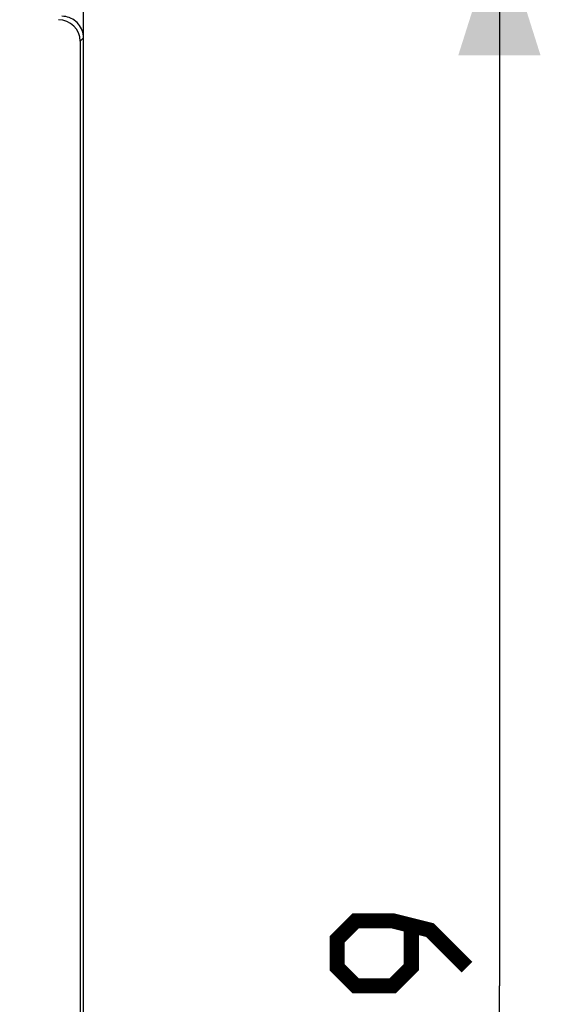
# Model space of a CAD drawing. Units: millimetres. Extents: x 106 to 207, y 81 to 147.
# Drawn here: x 194 to 207, y 105 to 128 of the extents above; entities that cross this region are included whole.
import ezdxf

# ---------------------------------------------------------------- set-up
doc = ezdxf.new("R2010")
doc.units = ezdxf.units.MM
doc.header["$LTSCALE"] = 16.335
doc.layers.get('0').update_dxf_attribs({"linetype": 'CONTINUOUS'})
doc.styles.get("Standard").update_dxf_attribs({"font": 'txt', "width": 0.8})
doc.dimstyles.new('DIMSTYLE_1', dxfattribs={"dimtxt": 3, "dimasz": 3, "dimexe": 1.5, "dimexo": 0.5, "dimgap": 0.75, "dimtad": 1, "dimtxsty": 'STANDARD', "dimblk": '_FILLED', "dimblk1": '_FILLED', "dimblk2": '_FILLED', "dimcen": 0.09, "dimazin": 2, "dimtfac": 1, "dimtofl": 0, "dimtmove": 0, "dimatfit": 3, "dimldrblk": '_FILLED', "dimfxl": 1, "dimtolj": 1, "dimarcsym": 0})

# ---------------------------------------------------------------- blocks, each defined once
blk = doc.blocks.new('_FILLED')
at = {"color": 0, "linetype": 'BYBLOCK'}
blk.add_solid([(0, 0), (-1, 0.3167), (-1, -0.3167)], dxfattribs=at)
blk = doc.blocks.new('*D2')
at = {"color": 7, "linetype": 'CONTINUOUS'}
for p, q in [((150.721, 124.131), (150.721, 137.499)), ((195.521, 124.131), (195.521, 137.499)), ((150.721, 135.999), (173.121, 135.999)), ((195.521, 135.999), (173.121, 135.999))]:
    blk.add_line(p, q, dxfattribs=at)
at = {"color": 7, "linetype": 'CONTINUOUS', "xscale": 3, "yscale": 3, "zscale": 3, "rotation": 180}
blk.add_blockref('_FILLED', (150.721, 135.999), dxfattribs=at)
at = {"color": 7, "linetype": 'CONTINUOUS', "xscale": 3, "yscale": 3, "zscale": 3}
blk.add_blockref('_FILLED', (195.521, 135.999), dxfattribs=at)
blk = doc.blocks.new('*D3')
at = {"color": 7, "linetype": 'CONTINUOUS'}
for p, q in [((194.821, 129.948), (206.634, 129.948)), ((205.134, 129.948), (205.134, 105.448)), ((205.134, 80.948), (205.134, 105.448)), ((194.821, 80.948), (206.634, 80.948))]:
    blk.add_line(p, q, dxfattribs=at)
at = {"color": 7, "linetype": 'CONTINUOUS', "xscale": 3, "yscale": 3, "zscale": 3}
for p, rotation in [((205.134, 129.948), 90), ((205.134, 80.948), 270)]:
    blk.add_blockref('_FILLED', p, dxfattribs=dict(at, rotation=rotation))

msp = doc.modelspace()

# ---------------------------------------------------------------- linework, layer by layer
at = {"color": 250, "linetype": 'CONTINUOUS'}
msp.add_line((195.442, 127.271), (195.521, 127.349), dxfattribs=at)
at = {"color": 7, "linetype": 'CONTINUOUS'}
for p, q in [((195.442, 127.271), (195.442, 83.626)), ((195.521, 83.548), (195.521, 127.349))]:
    msp.add_line(p, q, dxfattribs=at)
msp.add_lwpolyline([(195.521, 127.349), (195.519, 127.393), (195.513, 127.436), (195.504, 127.479), (195.49, 127.521), (195.473, 127.561), (195.453, 127.6), (195.43, 127.636), (195.404, 127.67), (195.374, 127.702), (195.343, 127.731), (195.309, 127.757), (195.272, 127.781), (195.234, 127.801), (195.193, 127.818), (195.151, 127.831), (195.109, 127.841), (195.065, 127.846), (195.022, 127.848)], dxfattribs=at)
at = {"color": 7, "linetype": 'CONTINUOUS', "const_width": 0.35}
msp.add_lwpolyline([(204.384, 105.877), (203.527, 106.734), (202.67, 106.948), (201.813, 106.948), (201.384, 106.52), (201.384, 105.877), (201.813, 105.448), (202.67, 105.448), (203.099, 105.877), (203.099, 106.806)], dxfattribs=at)
at = {"color": 7, "linetype": 'CONTINUOUS'}
msp.add_ellipse((194.942, 127.269), major_axis=(0.355, 0.355), ratio=0.997265, start_param=-0.784029, end_param=0.784029, dxfattribs=at)

# ---------------------------------------------------------------- dimensions: what is measured, and where the dimension line sits
dim = msp.add_linear_dim(base=(195.521, 135.999), p1=(150.721, 123.631), p2=(195.521, 123.631), dimstyle='DIMSTYLE_1', dxfattribs=at)
dim.commit()
dim.dimension.update_dxf_attribs({"geometry": '*D2', "text_midpoint": (168.728, 135.999), "dimtype": 160})
dim = msp.add_linear_dim(base=(205.134, 80.948), p1=(194.321, 129.948), p2=(194.321, 80.948), angle=270, dimstyle='DIMSTYLE_1', dxfattribs=at)
dim.commit()
dim.dimension.update_dxf_attribs({"geometry": '*D3', "text_midpoint": (205.134, 103.091), "dimtype": 160})

doc.saveas('drawing.dxf')
